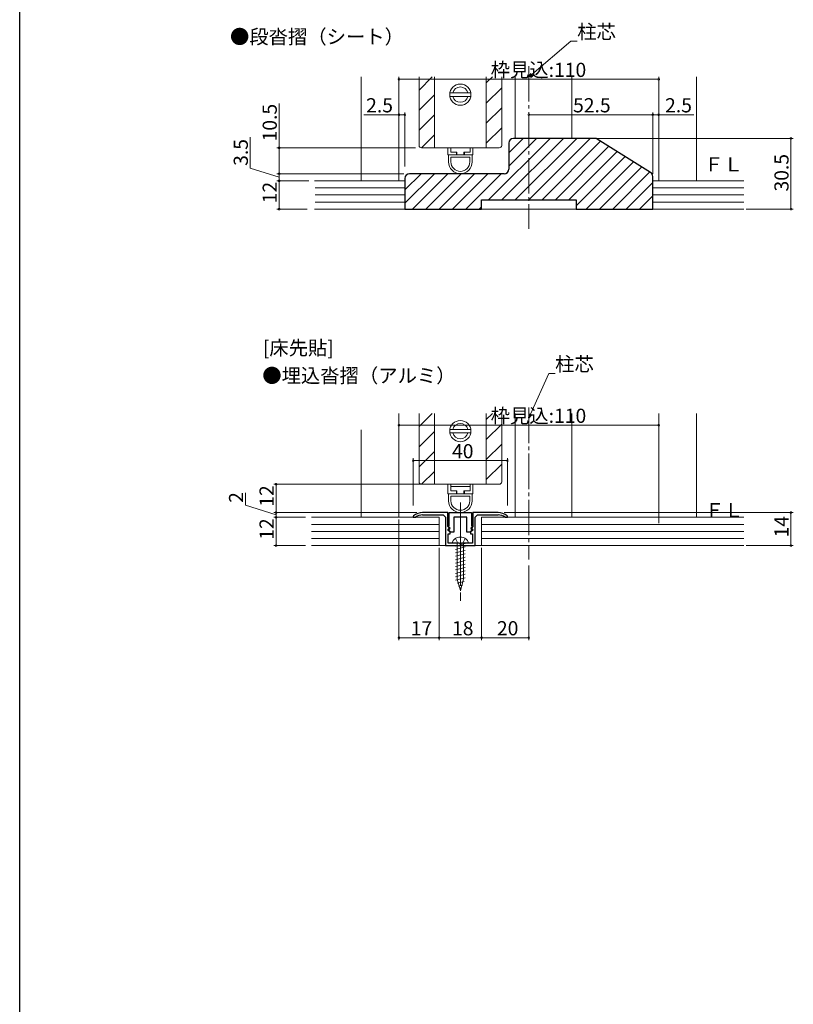
# Model space of a CAD drawing. Extents: x 0 to 990, y 0 to 1603.
# Drawn here: x 0 to 328, y 417 to 834 of the extents above; entities that cross this region are included whole.
import ezdxf

# ---------------------------------------------------------------- set-up
doc = ezdxf.new("R2010")
doc.units = 0
doc.linetypes.add('YCENTER_1', pattern=[13, 10, -1, 1, -1])
doc.linetypes.add('YHIDDEN_1', pattern=[4, 3, -1])
doc.layers.add('USER1', color=3, linetype='CONTINUOUS')
doc.layers.add('YKK_ZWAK', color=7, linetype='CONTINUOUS')
for name, color, linetype, lineweight in [('YKK_11', 7, 'CONTINUOUS', 30), ('YKK_12', 2, 'CONTINUOUS', 13), ('YKK_13', 4, 'CONTINUOUS', 13), ('YKK_D', 6, 'CONTINUOUS', 13), ('YSS_K', 3, 'CONTINUOUS', 13)]:
    doc.layers.add(name, color=color, linetype=linetype, lineweight=lineweight)
doc.styles.get("Standard").update_dxf_attribs({"font": 'txt', "bigfont": 'BIGFONT'})

msp = doc.modelspace()

# ---------------------------------------------------------------- linework, layer by layer
at = {"layer": 'YKK_11', "color": 0, "linetype": 'ByBlock', "lineweight": -2, "ltscale": 0.5}
for p, q in [((166.81, 623.96), (166.62, 623.57)), ((166.62, 623.57), (166.62, 623.33)), ((166.62, 623.33), (167.53, 623.33)), ((167.53, 623.33), (167.7, 623.39)), ((181.32, 625.33), (170.62, 625.33)), ((170.62, 624.33), (171.62, 624.33)), ((171.62, 624.33), (179.32, 624.33)), ((179.32, 624.33), (180.32, 623.33)), ((180.32, 623.33), (180.32, 611.33)), ((181.32, 620.03), (181.32, 625.33)), ((181.92, 625.33), (191.32, 625.33)), ((181.92, 622.33), (181.92, 625.33)), ((181.92, 619.88), (181.92, 622.33)), ((186.62, 623.33), (183.92, 623.33)), ((183.92, 623.33), (183.92, 617.03)), ((189.32, 623.33), (186.62, 623.33)), ((189.32, 617.03), (189.32, 623.33)), ((191.32, 625.33), (191.32, 622.33)), ((191.32, 622.33), (191.32, 619.88)), ((202.62, 625.33), (191.92, 625.33)), ((191.92, 625.33), (191.92, 620.03)), ((192.92, 623.33), (193.92, 624.33)), ((192.92, 611.33), (192.92, 623.33)), ((193.92, 624.33), (201.62, 624.33)), ((201.62, 624.33), (202.62, 624.33)), ((205.55, 623.39), (205.72, 623.33)), ((205.72, 623.33), (206.62, 623.33)), ((206.62, 623.57), (206.44, 623.96)), ((206.62, 623.33), (206.62, 623.57)), ((181.32, 619.43), (181.32, 620.03)), ((181.82, 618.93), (181.32, 619.43)), ((181.57, 618.33), (181.82, 618.93)), ((181.81, 617.64), (181.58, 617.73)), ((181.6, 618.05), (181.71, 618.33)), ((182.62, 617.03), (181.6, 618.05)), ((181.69, 619.27), (181.75, 619.61)), ((182.24, 618.72), (181.69, 619.27)), ((181.71, 618.33), (182.08, 618.33)), ((181.75, 619.61), (181.92, 619.88)), ((182.37, 617.08), (181.81, 617.64)), ((182.08, 618.33), (182.24, 618.72)), ((191.65, 618.05), (190.62, 617.03)), ((191.44, 617.64), (190.87, 617.08)), ((191.56, 619.27), (191.01, 618.72)), ((191.01, 618.72), (191.17, 618.33)), ((191.17, 618.33), (191.54, 618.33)), ((191.32, 619.88), (191.5, 619.61)), ((191.92, 619.43), (191.43, 618.93)), ((191.43, 618.93), (191.68, 618.33)), ((191.66, 617.73), (191.44, 617.64)), ((191.5, 619.61), (191.56, 619.27)), ((191.54, 618.33), (191.65, 618.05)), ((191.92, 620.03), (191.92, 619.43)), ((181.52, 612.33), (181.52, 616.33)), ((181.52, 616.33), (182.37, 616.33)), ((182.37, 616.33), (182.37, 617.08)), ((183.92, 617.03), (182.62, 617.03)), ((190.62, 617.03), (189.32, 617.03)), ((190.87, 617.08), (190.87, 616.33)), ((190.87, 616.33), (191.72, 616.33)), ((191.72, 616.33), (191.72, 612.33)), ((180.32, 611.33), (192.92, 611.33)), ((186.17, 612.33), (181.52, 612.33)), ((186.35, 612.21), (186.17, 612.33)), ((186.9, 612.21), (186.35, 612.21)), ((187.08, 612.33), (186.9, 612.21)), ((191.72, 612.33), (187.08, 612.33))]:
    msp.add_line(p, q, dxfattribs=at)
for centre, radius, start, end in [((170.62, 619.33), 6, 90, 129.5212), ((170.62, 619.33), 5, 90, 125.7748), ((202.62, 619.33), 6, 50.4788, 90), ((202.62, 619.33), 5, 54.2252, 90), ((181.57, 618.03), 0.3, 90, 272.7338), ((191.68, 618.03), 0.3, 267.2662, 90)]:
    msp.add_arc(centre, radius, start, end, dxfattribs=at)
at = {"layer": 'YKK_12', "linetype": 'YCENTER_1', "ltscale": 1.5}
for p, q in [((215.63, 814.44), (215.63, 745.47)), ((215.63, 669.8), (215.63, 605.45))]:
    msp.add_line(p, q, dxfattribs=at)
at = {"layer": 'YKK_12', "linetype": 'Continuous', "ltscale": 1.5}
for p, q in [((144.63, 809.85), (144.63, 765.85)), ((160.63, 809.85), (160.63, 765.85)), ((169.12, 780.85), (169.12, 809.85)), ((169.12, 804.25), (174.73, 809.85)), ((197.62, 807.29), (200.18, 809.85)), ((204.12, 809.85), (204.12, 800.55)), ((209.83, 809.85), (209.83, 783.85)), ((233.83, 809.85), (233.83, 783.85)), ((270.63, 809.85), (270.63, 765.85)), ((286.63, 809.85), (286.63, 765.85)), ((197.62, 798.81), (204.12, 805.31)), ((169.12, 795.76), (175.62, 802.26)), ((204.12, 804.72), (204.12, 780.85)), ((197.62, 790.32), (204.12, 796.82)), ((169.12, 787.28), (175.62, 793.78)), ((197.62, 781.84), (204.12, 788.34)), ((170.18, 779.85), (175.62, 785.29)), ((203.12, 779.85), (170.12, 779.85)), ((160.63, 667.33), (160.63, 623.33)), ((169.12, 638.33), (169.12, 667.33)), ((169.12, 661.73), (174.73, 667.33)), ((197.62, 664.77), (200.18, 667.33)), ((204.12, 667.33), (204.12, 661.02)), ((209.83, 667.33), (209.83, 623.33)), ((233.83, 667.33), (233.83, 623.33)), ((270.63, 667.33), (270.63, 620.78)), ((286.63, 667.33), (286.63, 623.33)), ((144.63, 660.37), (144.63, 623.33)), ((169.12, 653.24), (175.62, 659.74)), ((197.62, 656.28), (204.12, 662.78)), ((204.12, 662.2), (204.12, 638.33)), ((169.12, 644.76), (175.62, 651.26)), ((197.62, 647.8), (204.12, 654.3)), ((170.18, 637.33), (175.62, 642.77)), ((197.62, 639.31), (204.12, 645.81)), ((203.12, 637.33), (170.12, 637.33)), ((270.28, 623.33), (268.13, 623.33))]:
    msp.add_line(p, q, dxfattribs=at)
for centre, start, end in [((170.12, 780.85), 180, 270), ((203.12, 780.85), 270, 0), ((170.12, 638.33), 180, 270), ((203.12, 638.33), 270, 0)]:
    msp.add_arc(centre, 1, start, end, dxfattribs=at)
at = {"layer": 'YKK_13', "linetype": 'Continuous', "ltscale": 1.5}
for p, q in [((175.62, 779.85), (175.62, 809.85)), ((197.62, 809.85), (197.62, 779.85)), ((182.19, 803.1), (191.06, 803.1)), ((182.19, 801.6), (191.06, 801.6)), ((175.62, 779.85), (197.62, 779.85)), ((181.32, 779.85), (181.32, 776.85)), ((181.32, 776.85), (185.12, 776.85)), ((181.62, 773.85), (181.62, 776.85)), ((191.62, 776.85), (181.62, 776.85)), ((182.52, 779.85), (182.52, 778.05)), ((185.12, 778.05), (182.52, 778.05)), ((190.62, 775.85), (182.62, 775.85)), ((182.62, 773.85), (182.62, 775.85)), ((184.92, 778.05), (184.92, 776.85)), ((185.12, 776.85), (185.12, 778.05)), ((188.12, 778.05), (190.72, 778.05)), ((188.12, 776.85), (188.12, 778.05)), ((191.92, 776.85), (188.12, 776.85)), ((188.32, 778.05), (188.32, 776.85)), ((190.62, 773.85), (190.62, 775.85)), ((190.72, 779.85), (190.72, 778.05)), ((191.62, 773.85), (191.62, 776.85)), ((191.92, 779.85), (191.92, 776.85)), ((175.62, 637.33), (175.62, 667.33)), ((197.62, 667.33), (197.62, 637.33)), ((182.19, 660.58), (191.06, 660.58)), ((182.19, 659.08), (191.06, 659.08)), ((175.62, 637.33), (197.62, 637.33)), ((181.32, 637.33), (181.32, 633.33)), ((182.52, 637.33), (182.52, 634.53)), ((182.52, 636.33), (190.72, 636.33)), ((185.12, 634.53), (182.52, 634.53)), ((184.92, 634.53), (184.92, 633.33)), ((185.12, 633.33), (185.12, 634.53)), ((188.12, 634.53), (190.72, 634.53)), ((188.12, 633.33), (188.12, 634.53)), ((188.32, 634.53), (188.32, 633.33)), ((190.72, 637.33), (190.72, 634.53)), ((191.92, 637.33), (191.92, 633.33)), ((181.32, 633.33), (185.12, 633.33)), ((181.62, 630.33), (181.62, 633.33)), ((191.62, 633.33), (181.62, 633.33)), ((190.62, 632.33), (182.62, 632.33)), ((182.62, 630.33), (182.62, 632.33)), ((191.92, 633.33), (188.12, 633.33)), ((190.62, 630.33), (190.62, 632.33)), ((191.62, 630.33), (191.62, 633.33))]:
    msp.add_line(p, q, dxfattribs=at)
at = {"layer": 'YKK_13', "linetype": 'YCENTER_1', "ltscale": 1.5}
msp.add_line((186.62, 629.62), (186.62, 587.98), dxfattribs=at)
at = {"layer": 'YKK_13', "linetype": 'YCENTER_1'}
msp.add_line((186.62, 617.43), (186.62, 589.83), dxfattribs=at)
at = {"layer": 'YKK_13', "linetype": 'YHIDDEN_1'}
for p, q in [((184.62, 614.42), (185.47, 612.68)), ((188.62, 614.42), (187.77, 612.68)), ((185.47, 612.68), (186.62, 612.07)), ((187.77, 612.68), (186.62, 612.07))]:
    msp.add_line(p, q, dxfattribs=at)
at = {"layer": 'YKK_13', "linetype": 'Continuous'}
for p, q in [((183.12, 612.33), (183.26, 612.84)), ((183.12, 612.33), (190.12, 612.33)), ((188.62, 612.24), (184.62, 611.17)), ((188.62, 610.79), (184.62, 609.72)), ((188.62, 609.34), (184.62, 608.27)), ((185.22, 612.33), (185.22, 597.16)), ((188.02, 612.33), (188.02, 597.16)), ((190.12, 612.33), (189.99, 612.84)), ((188.62, 607.89), (184.62, 606.82)), ((188.62, 606.45), (184.62, 605.37)), ((188.62, 605), (184.62, 603.92)), ((188.62, 603.55), (184.62, 602.47)), ((188.62, 602.1), (184.62, 601.03)), ((188.62, 600.65), (184.62, 599.58)), ((188.62, 599.2), (184.62, 598.13)), ((188.62, 597.75), (184.62, 596.68)), ((186.62, 592.33), (185.22, 597.16)), ((186.62, 592.33), (188.02, 597.16)), ((188.22, 596.19), (185.34, 595.42)), ((187.55, 594.56), (185.88, 594.12)), ((186.87, 592.93), (186.42, 592.81))]:
    msp.add_line(p, q, dxfattribs=at)
at = {"layer": 'YKK_13', "linetype": 'Continuous', "ltscale": 1.5}
for centre in [(186.62, 802.35), (186.62, 659.83)]:
    msp.add_circle(centre, 4.5, dxfattribs=at)
for centre, radius, start, end in [((186.62, 802.35), 3.25, 13.3424, 166.6576), ((186.62, 802.35), 3.25, 193.3424, 346.6576), ((186.62, 773.85), 5, 180, 0), ((186.62, 773.85), 4, 180, 0), ((186.62, 659.83), 3.25, 13.3424, 166.6576), ((186.62, 659.83), 3.25, 193.3424, 346.6576), ((186.62, 630.33), 5, 180, 0), ((186.62, 630.33), 4, 180, 0)]:
    msp.add_arc(centre, radius, start, end, dxfattribs=at)
at = {"layer": 'YKK_13', "linetype": 'Continuous'}
for centre, radius, start, end in [((185.48, 612.25), 2.3, 126.8841, 165), ((186.62, 610.73), 4.2, 53.1159, 126.8841), ((187.76, 612.25), 2.3, 15, 53.1159)]:
    msp.add_arc(centre, radius, start, end, dxfattribs=at)
at = {"layer": 'YKK_D', "ltscale": 1.5}
for p, q in [((216.92, 810.95), (233.41, 824.97)), ((233.41, 824.97), (236.11, 824.97)), ((160.63, 768.85), (160.63, 809.85)), ((270.63, 766.85), (270.63, 809.85)), ((160.63, 808.85), (270.63, 808.85)), ((109.89, 779.85), (109.89, 798.59)), ((160.63, 793.85), (145.73, 793.85)), ((160.63, 771.85), (160.63, 794.85)), ((163.13, 793.85), (160.63, 793.85)), ((163.13, 771.85), (163.13, 794.85)), ((215.63, 784.85), (215.63, 794.85)), ((268.13, 793.85), (215.63, 793.85)), ((268.13, 768.85), (268.13, 794.85)), ((268.13, 768.85), (268.13, 794.85)), ((268.13, 793.85), (270.63, 793.85)), ((270.63, 766.85), (270.63, 794.85)), ((270.63, 793.85), (285.53, 793.85)), ((97.63, 771.19), (97.63, 784.39)), ((244.55, 783.85), (327.63, 783.85)), ((326.63, 783.85), (326.63, 753.85)), ((167.62, 779.85), (108.89, 779.85)), ((109.89, 768.85), (109.89, 779.85)), ((109.89, 767.35), (97.63, 771.19)), ((162.63, 768.85), (108.89, 768.85)), ((144.13, 768.85), (108.89, 768.85)), ((109.89, 768.85), (109.89, 765.85)), ((122.39, 765.85), (108.89, 765.85)), ((109.89, 765.85), (109.89, 753.85)), ((121.78, 753.85), (108.89, 753.85)), ((307.63, 753.85), (327.63, 753.85)), ((216.32, 667), (224.06, 684.21)), ((224.06, 684.21), (226.76, 684.21)), ((160.63, 624.33), (160.63, 663.33)), ((270.63, 626.33), (270.63, 663.33)), ((160.63, 662.33), (270.63, 662.33)), ((166.62, 628.33), (166.62, 648.33)), ((166.62, 647.33), (206.62, 647.33)), ((206.62, 628.33), (206.62, 648.33)), ((170.19, 637.33), (107.57, 637.33)), ((108.57, 637.33), (108.57, 625.33)), ((95.64, 628.45), (95.64, 633.65)), ((108.57, 624.33), (95.64, 628.45)), ((149.01, 625.33), (107.57, 625.33)), ((168.12, 625.33), (107.57, 625.33)), ((121.07, 623.33), (107.57, 623.33)), ((108.57, 625.33), (108.57, 623.33)), ((108.57, 623.33), (108.57, 611.33)), ((160.63, 622.33), (160.63, 571.33)), ((205.12, 625.33), (327.63, 625.33)), ((326.63, 611.33), (326.63, 625.33)), ((121.07, 611.33), (107.57, 611.33)), ((177.62, 610.33), (177.62, 571.33)), ((195.62, 610.33), (195.62, 571.33)), ((307.63, 611.33), (327.63, 611.33)), ((215.63, 602.95), (215.63, 571.33)), ((160.63, 572.33), (177.62, 572.33)), ((177.62, 572.33), (195.62, 572.33)), ((215.63, 572.33), (195.62, 572.33))]:
    msp.add_line(p, q, dxfattribs=at)
at = {"layer": 'YKK_D', "linetype": 'ByBlock', "lineweight": -2}
for p, q in [((215.63, 809.85), (216.63, 811.3)), ((215.63, 809.85), (216.92, 810.95)), ((217.22, 810.61), (215.63, 809.85)), ((215.63, 665.45), (215.91, 667.19)), ((215.63, 665.45), (216.32, 667)), ((216.74, 666.82), (215.63, 665.45))]:
    msp.add_line(p, q, dxfattribs=at)
at = {"layer": 'YKK_D', "linetype": 'ByBlock', "const_width": 0.85}
for points in [[(160.73, 808.85, 1), (160.52, 808.85, 1)], [(270.52, 808.85, 1), (270.73, 808.85, 1)], [(160.73, 793.85, 1), (160.52, 793.85, 1)], [(163.02, 793.85, 1), (163.23, 793.85, 1)], [(215.73, 793.85, 1), (215.52, 793.85, 1)], [(268.02, 793.85, 1), (268.23, 793.85, 1)], [(268.23, 793.85, 1), (268.02, 793.85, 1)], [(270.52, 793.85, 1), (270.73, 793.85, 1)], [(326.63, 783.74, 1), (326.63, 783.96, 1)], [(109.89, 779.74, 1), (109.89, 779.96, 1)], [(109.89, 768.74, 1), (109.89, 768.96, 1)], [(109.89, 768.96, 1), (109.89, 768.74, 1)], [(109.89, 765.74, 1), (109.89, 765.96, 1)], [(109.89, 765.96, 1), (109.89, 765.74, 1)], [(109.89, 753.96, 1), (109.89, 753.74, 1)], [(326.63, 753.96, 1), (326.63, 753.74, 1)], [(160.73, 662.33, 1), (160.52, 662.33, 1)], [(270.52, 662.33, 1), (270.73, 662.33, 1)], [(166.73, 647.33, 1), (166.52, 647.33, 1)], [(206.52, 647.33, 1), (206.73, 647.33, 1)], [(108.57, 637.22, 1), (108.57, 637.44, 1)], [(108.57, 625.22, 1), (108.57, 625.44, 1)], [(108.57, 625.44, 1), (108.57, 625.22, 1)], [(326.63, 625.22, 1), (326.63, 625.44, 1)], [(108.57, 623.44, 1), (108.57, 623.22, 1)], [(108.57, 623.22, 1), (108.57, 623.44, 1)], [(108.57, 611.44, 1), (108.57, 611.22, 1)], [(326.63, 611.44, 1), (326.63, 611.22, 1)], [(160.73, 572.33, 1), (160.52, 572.33, 1)], [(177.73, 572.33, 1), (177.52, 572.33, 1)], [(177.52, 572.33, 1), (177.73, 572.33, 1)], [(195.73, 572.33, 1), (195.52, 572.33, 1)], [(195.52, 572.33, 1), (195.73, 572.33, 1)], [(215.52, 572.33, 1), (215.73, 572.33, 1)]]:
    msp.add_lwpolyline(points, format="xyb", close=True, dxfattribs=at)
at = {"layer": 'YKK_ZWAK'}
msp.add_line((0, 0), (0, 1560), dxfattribs=at)
at = {"layer": 'YSS_K', "linetype": 'Continuous', "ltscale": 1.5}
for p, q in [((198.59, 757.85), (224.59, 783.85)), ((204.25, 757.85), (230.25, 783.85)), ((207.13, 772.05), (218.93, 783.85)), ((207.13, 777.7), (213.27, 783.85)), ((209.9, 757.85), (235.9, 783.85)), ((215.56, 757.85), (241.56, 783.85)), ((221.22, 757.85), (246.03, 782.66)), ((226.87, 757.85), (249.51, 780.49)), ((232.53, 757.85), (252.99, 778.31)), ((235.63, 755.29), (256.47, 776.14)), ((239.84, 753.85), (259.95, 773.96)), ((245.5, 753.85), (263.43, 771.78)), ((163.13, 756.33), (175.65, 768.85)), ((163.13, 761.99), (169.99, 768.85)), ((163.51, 768.03), (163.95, 768.47)), ((166.3, 753.85), (181.3, 768.85)), ((171.96, 753.85), (186.96, 768.85)), ((177.62, 753.85), (192.62, 768.85)), ((183.27, 753.85), (198.27, 768.85)), ((188.93, 753.85), (203.93, 768.85)), ((251.16, 753.85), (266.91, 769.61)), ((163.13, 765.85), (124.89, 765.85)), ((256.81, 753.85), (268.13, 765.16)), ((306.63, 765.85), (268.13, 765.85)), ((163.13, 762.85), (125.14, 762.85)), ((163.13, 759.85), (125.14, 759.85)), ((262.47, 753.85), (268.13, 759.51)), ((306.63, 762.85), (268.13, 762.85)), ((306.63, 759.85), (268.13, 759.85)), ((163.13, 756.85), (125.14, 756.85)), ((194.59, 753.85), (195.63, 754.89)), ((306.63, 756.85), (268.13, 756.85)), ((124.89, 753.85), (306.63, 753.85)), ((177.62, 623.33), (123.57, 623.33)), ((177.62, 611.33), (177.62, 623.33)), ((195.62, 623.33), (195.62, 611.33)), ((306.63, 623.33), (195.62, 623.33)), ((177.62, 620.33), (123.57, 620.33)), ((177.62, 617.33), (123.57, 617.33)), ((306.63, 620.33), (195.62, 620.33)), ((306.63, 617.33), (195.62, 617.33)), ((177.62, 614.33), (123.57, 614.33)), ((306.63, 614.33), (195.62, 614.33)), ((123.57, 611.33), (306.63, 611.33))]:
    msp.add_line(p, q, dxfattribs=at)
at = {"layer": 'YSS_K', "linetype": 'ByBlock', "lineweight": -2, "ltscale": 0.5}
for p, q in [((207.13, 781.85), (207.13, 770.85)), ((243.55, 783.85), (209.13, 783.85)), ((267.19, 769.44), (244.61, 783.55)), ((205.13, 768.85), (165.13, 768.85)), ((268.13, 753.85), (268.13, 767.74)), ((163.13, 766.85), (163.13, 753.85)), ((195.63, 753.85), (195.63, 757.85)), ((195.63, 757.85), (235.63, 757.85)), ((235.63, 757.85), (235.63, 753.85)), ((163.13, 753.85), (195.63, 753.85)), ((235.63, 753.85), (268.13, 753.85))]:
    msp.add_line(p, q, dxfattribs=at)
for centre, start, end in [((209.13, 781.85), 90, 180), ((243.55, 781.85), 57.9946, 90), ((165.13, 766.85), 90, 180), ((205.13, 770.85), 270, 360), ((266.13, 767.74), 360, 57.9946)]:
    msp.add_arc(centre, 2, start, end, dxfattribs=at)

# ---------------------------------------------------------------- texts
at = {"layer": 'USER1'}
for s, p in [('●段沓摺（シート）', (89.07, 823.9)), ('[床先貼]', (102.96, 692.07)), ('●埋込沓摺（アルミ）', (102.74, 680.35))]:
    msp.add_text(s, height=6, dxfattribs=at).set_placement(p)
at = {"layer": 'YKK_D'}
for s, p in [('柱芯', (236.11, 825.97)), ('枠見込:110', (199.47, 809.85)), ('2.5', (146.73, 794.85)), ('52.5', (234.36, 794.85)), ('2.5', (273.33, 794.85)), ('柱芯', (226.76, 685.21)), ('枠見込:110', (199.47, 663.33)), ('40', (183.1, 648.33)), ('17', (165.61, 573.33)), ('18', (183.1, 573.33)), ('20', (202.11, 573.33))]:
    msp.add_text(s, height=6, dxfattribs=at).set_placement(p)
for s, p in [('10.5', (108.89, 782.55)), ('3.5', (96.63, 772.19)), ('30.5', (325.63, 761.33)), ('12', (108.89, 756.33)), ('12', (107.57, 627.81)), ('2', (94.64, 629.45)), ('12', (107.57, 613.81)), ('14', (325.63, 614.81))]:
    msp.add_text(s, height=6, rotation=90, dxfattribs=at).set_placement(p)
at = {"layer": 'YSS_K'}
for p in [(289.93, 769.84), (290.15, 623.33)]:
    msp.add_text('ＦＬ', height=6, dxfattribs=at).set_placement(p)

doc.saveas('drawing.dxf')
